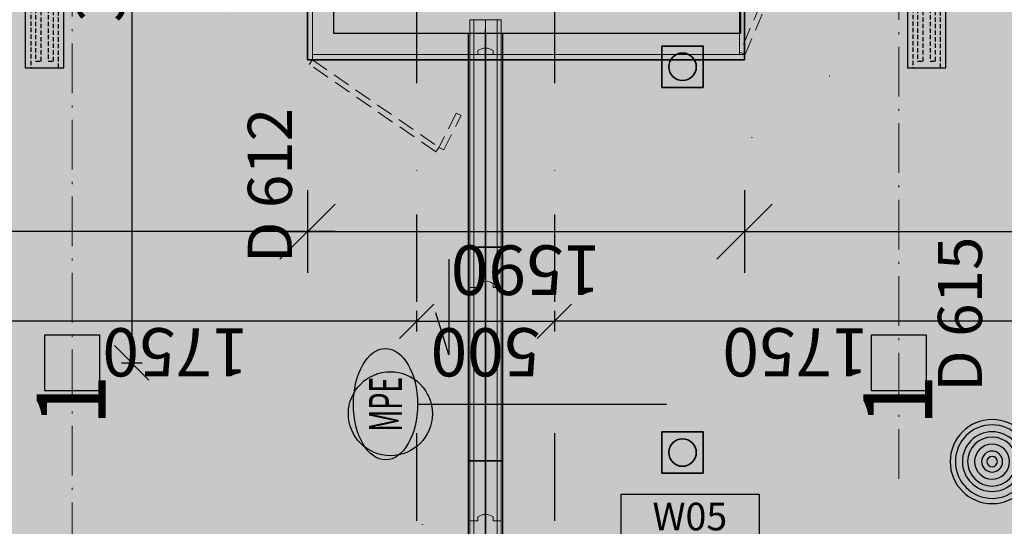
# Model space of a CAD drawing. Units: millimetres. Extents: x -230148 to 21845, y -359783 to -149329.
# Drawn here: x -84733 to -81159, y -222063 to -220225 of the extents above; entities that cross this region are included whole.
import ezdxf
from ezdxf.enums import TextEntityAlignment as Align

# ---------------------------------------------------------------- set-up
doc = ezdxf.new("R2010")
doc.units = ezdxf.units.MM
doc.header["$LTSCALE"] = 5
doc.header["$PDMODE"] = 34
for name, pattern in [('ACAD_ISO07W100', [3, 0, -3]), ('ACAD_ISO10W100', [18.5, 12, -3, 0.5, -3]), ('DASHED', [19.05, 12.7, -6.35]), ('DIVIDE', [31.75, 12.7, -6.35, 0, -6.35, 0, -6.35]), ('Hidden2', [4.7625, 3.175, -1.5875])]:
    doc.linetypes.add(name, pattern=pattern)
doc.layers.get('DEFPOINTS').update_dxf_attribs({"lineweight": 5})
for name, color, linetype, lineweight in [('IBA-osy', 254, 'ACAD_ISO10W100', 9), ('IBA_DETAILY OPLASTENI  POSUVNYCH PRICEK', 6, 'Continuous', 5), ('IBA_DETAILY OPLASTENI POSUVNYCH PRICEK_kolejnice_podhled', 10, 'Continuous', 15), ('IBA_DETAILY OPLASTENI POSUVNYCH PRICEK_PRICKY ZAVRENE', 10, 'Continuous', 5), ('IBA_elektro_pozadavky_PODHLED', 150, 'Continuous', 5), ('IBA_OSY', 253, 'ACAD_ISO10W100', 9), ('IBA_OZN_DET_PODHLED', 2, 'ACAD_ISO07W100', 35), ('IBA_OZN_DET_PUDORYS', 3, 'ACAD_ISO07W100', 35)]:
    doc.layers.add(name, color=color, linetype=linetype, lineweight=lineweight)
doc.layers.add('IBA_HATCH', color=7, linetype='Continuous', lineweight=5, true_color=0x4f4f4f)
for name, color, linetype in [('IBA_KOTY DVERE', 1, 'Continuous'), ('IBA_KOTY_100', 1, 'Continuous'), ('IBA_LIGHTS NEW', 142, 'Continuous'), ('IBA_OZN_DVERI_50', 1, 'Continuous'), ('IBA_PLOCHY', 6, 'Continuous'), ('IBA_PODHLED_NOVY_SRAFA', 252, 'Continuous'), ('IBA_POSUVNE STENY_KOLEJNICE', 9, 'DIVIDE'), ('IBA_POVRCHY_POPIS', 1, 'Continuous'), ('IBA_SPRINKLER_STOJ', 92, 'Continuous'), ('IBA_SPRINKLERY', 252, 'Continuous'), ('IBA_STROPY-NAD', 9, 'DIVIDE')]:
    doc.layers.add(name, color=color, linetype=linetype)
doc.layers.add('IBA_PLOCHY_MISTNOSTI', color=6, linetype='Continuous', plot=False)
doc.layers.add('IBA_POSUVNE STENY ROZTAZENE', color=1, linetype='Continuous', true_color=0xff0000)
doc.layers.add('IBA_VZT_privod', color=7, linetype='Continuous', true_color=0x785e4a)
doc.styles.add('ARIAL', font='arial.ttf')
doc.styles.add('CK_ARIAL', font='arial.ttf', dxfattribs={"width": 0.9})
doc.styles.add('IBA1', font='arial.ttf')
doc.styles.add('ROMANS0_50-6', font='romans.shx', dxfattribs={"width": 0.6})
doc.dimstyles.new('KÓTY_100', dxfattribs={"dimscale": 100, "dimtxt": 1.8, "dimasz": 2, "dimexe": 1.5, "dimexo": 2.5, "dimgap": 0.5, "dimtad": 1, "dimdec": 0, "dimrnd": 5, "dimzin": 0, "dimdsep": 46, "dimtxsty": 'ROMANS0_50-6', "dimblk": 'OBLIQUE', "dimcen": 5, "dimdle": 1, "dimclrd": 256, "dimclre": 256, "dimclrt": 2, "dimadec": 0, "dimazin": 0, "dimtfac": 1, "dimtdec": 0, "dimtix": 1, "dimtmove": 2, "dimatfit": 3, "dimldrblk": 'OBLIQUE', "dimfxl": 1.5, "dimfxlon": 1, "dimtolj": 1, "dimtzin": 0, "dimarcsym": 0})
doc.dimstyles.new('KÓTY_20', dxfattribs={"dimscale": 25, "dimtxt": 1.6, "dimasz": 1.5, "dimexe": 1.5, "dimexo": 1.5, "dimgap": 0.5, "dimtad": 1, "dimdec": 0, "dimrnd": 1, "dimzin": 0, "dimdsep": 46, "dimtxsty": 'ROMANS0_50-6', "dimblk": 'OBLIQUE', "dimcen": 5, "dimclrd": 256, "dimclre": 256, "dimclrt": 2, "dimadec": 0, "dimazin": 0, "dimtfac": 1, "dimtdec": 0, "dimtix": 1, "dimtmove": 2, "dimatfit": 3, "dimldrblk": 'OBLIQUE', "dimfxl": 1.5, "dimfxlon": 1, "dimtolj": 1, "dimtzin": 0, "dimarcsym": 0})

# ---------------------------------------------------------------- blocks, each defined once
blk = doc.blocks.new('HEAD2')
blk.add_circle((0, 0), 6)
blk = doc.blocks.new('_OBLIQUE')
at = {"color": 0, "linetype": 'ByBlock'}
blk.add_line((-0.5, -0.5), (0.5, 0.5), dxfattribs=at)
blk = doc.blocks.new('*D89')
at = {"layer": 'DEFPOINTS', "color": 0, "transparency": 16777216}
for p in [(-82792.1, -220924.6), (-81042.1, -220924.6), (-82792.1, -221318.9)]:
    blk.add_point(p, dxfattribs=at)
at = {"layer": 'IBA_LIGHTS NEW', "linetype": 'ByBlock', "lineweight": -2, "transparency": 16777216}
for p, q in [((-82792.1, -221281.4), (-82792.1, -221356.4)), ((-81042.1, -221281.4), (-81042.1, -221356.4)), ((-81042.1, -221318.9), (-82792.1, -221318.9))]:
    blk.add_line(p, q, dxfattribs=at)
at = {"layer": 'IBA_LIGHTS NEW', "lineweight": -2, "transparency": 16777216, "xscale": 125, "yscale": 125, "zscale": 125, "rotation": 180}
blk.add_blockref('_OBLIQUE', (-82792.1, -221318.9), dxfattribs=at)
at = {"layer": 'IBA_LIGHTS NEW', "lineweight": -2, "transparency": 16777216, "xscale": 125, "yscale": 125, "zscale": 125}
blk.add_blockref('_OBLIQUE', (-81042.1, -221318.9), dxfattribs=at)
at = {"layer": 'IBA_LIGHTS NEW', "color": 2, "transparency": 16777216, "insert": (-81917.1, -221431.4), "char_height": 175, "attachment_point": 5, "rotation": 180, "style": 'ROMANS0_50-6'}
blk.add_mtext('\\A1;1750', dxfattribs=at)
blk = doc.blocks.new('*D90')
at = {"layer": 'DEFPOINTS', "color": 0, "transparency": 16777216}
for p in [(-83292.1, -220924.6), (-82792.1, -220924.6), (-82792.1, -221318.9)]:
    blk.add_point(p, dxfattribs=at)
at = {"layer": 'IBA_LIGHTS NEW', "linetype": 'ByBlock', "lineweight": -2, "transparency": 16777216}
for p, q in [((-83292.1, -221281.4), (-83292.1, -221356.4)), ((-82792.1, -221281.4), (-82792.1, -221356.4)), ((-83292.1, -221318.9), (-82792.1, -221318.9))]:
    blk.add_line(p, q, dxfattribs=at)
at = {"layer": 'IBA_LIGHTS NEW', "lineweight": -2, "transparency": 16777216, "xscale": 125, "yscale": 125, "zscale": 125, "rotation": 180}
blk.add_blockref('_OBLIQUE', (-83292.1, -221318.9), dxfattribs=at)
at = {"layer": 'IBA_LIGHTS NEW', "lineweight": -2, "transparency": 16777216, "xscale": 125, "yscale": 125, "zscale": 125}
blk.add_blockref('_OBLIQUE', (-82792.1, -221318.9), dxfattribs=at)
at = {"layer": 'IBA_LIGHTS NEW', "color": 2, "transparency": 16777216, "insert": (-83042.1, -221431.4), "char_height": 175, "attachment_point": 5, "rotation": 180, "style": 'ROMANS0_50-6'}
blk.add_mtext('\\A1;500', dxfattribs=at)
blk = doc.blocks.new('*D91')
at = {"layer": 'DEFPOINTS', "color": 0, "transparency": 16777216}
for p in [(-85042.1, -220924.6), (-83292.1, -220924.6), (-85042.1, -221318.9)]:
    blk.add_point(p, dxfattribs=at)
at = {"layer": 'IBA_LIGHTS NEW', "linetype": 'ByBlock', "lineweight": -2, "transparency": 16777216}
for p, q in [((-85042.1, -221281.4), (-85042.1, -221356.4)), ((-83292.1, -221281.4), (-83292.1, -221356.4)), ((-83292.1, -221318.9), (-85042.1, -221318.9))]:
    blk.add_line(p, q, dxfattribs=at)
at = {"layer": 'IBA_LIGHTS NEW', "lineweight": -2, "transparency": 16777216, "xscale": 125, "yscale": 125, "zscale": 125, "rotation": 180}
blk.add_blockref('_OBLIQUE', (-85042.1, -221318.9), dxfattribs=at)
at = {"layer": 'IBA_LIGHTS NEW', "lineweight": -2, "transparency": 16777216, "xscale": 125, "yscale": 125, "zscale": 125}
blk.add_blockref('_OBLIQUE', (-83292.1, -221318.9), dxfattribs=at)
at = {"layer": 'IBA_LIGHTS NEW', "color": 2, "transparency": 16777216, "insert": (-84167.1, -221431.4), "char_height": 175, "attachment_point": 5, "rotation": 180, "style": 'ROMANS0_50-6'}
blk.add_mtext('\\A1;1750', dxfattribs=at)
blk = doc.blocks.new('*D249')
at = {"layer": 'DEFPOINTS', "color": 0}
for p in [(-84934.9, -220370.6), (-83688.1, -220370.6), (-83688.1, -222420.1)]:
    blk.add_point(p, dxfattribs=at)
at = {"layer": 'IBA_KOTY_100', "lineweight": -2}
for p, q in [((-84934.9, -222520.1), (-84934.9, -220270.6)), ((-84784.9, -220370.6), (-85084.9, -220370.6)), ((-84784.9, -222420.1), (-85084.9, -222420.1))]:
    blk.add_line(p, q, dxfattribs=at)
at = {"layer": 'IBA_KOTY_100', "lineweight": -2, "xscale": 200, "yscale": 200, "zscale": 200}
for p, rotation in [((-84934.9, -220370.6), 90), ((-84934.9, -222420.1), 270)]:
    blk.add_blockref('_OBLIQUE', p, dxfattribs=dict(at, rotation=rotation))
at = {"layer": 'IBA_KOTY_100', "color": 2, "insert": (-85074.9, -221395.3), "char_height": 180, "attachment_point": 5, "rotation": 90, "style": 'ROMANS0_50-6'}
blk.add_mtext('\\A1;2035', dxfattribs=at)
blk = doc.blocks.new('*D250')
at = {"layer": 'DEFPOINTS', "color": 0, "transparency": 16777216}
for p in [(-84934.9, -219093), (-83688.1, -219093), (-83688.1, -220370.6)]:
    blk.add_point(p, dxfattribs=at)
at = {"layer": 'IBA_KOTY_100', "lineweight": -2, "transparency": 16777216}
for p, q in [((-84934.9, -220470.6), (-84934.9, -218993)), ((-84784.9, -219093), (-85084.9, -219093)), ((-84784.9, -220370.6), (-85084.9, -220370.6))]:
    blk.add_line(p, q, dxfattribs=at)
at = {"layer": 'IBA_KOTY_100', "lineweight": -2, "transparency": 16777216, "xscale": 200, "yscale": 200, "zscale": 200}
for p, rotation in [((-84934.9, -219093), 90), ((-84934.9, -220370.6), 270)]:
    blk.add_blockref('_OBLIQUE', p, dxfattribs=dict(at, rotation=rotation))
at = {"layer": 'IBA_KOTY_100', "color": 2, "transparency": 16777216, "insert": (-85074.9, -219731.8), "char_height": 180, "attachment_point": 5, "rotation": 90, "style": 'ROMANS0_50-6'}
blk.add_mtext('\\A1;1280', dxfattribs=at)
blk = doc.blocks.new('*D254')
at = {"layer": 'DEFPOINTS', "color": 0}
for p in [(-75767.1, -220274.6), (-82102.1, -220370.6), (-75767.1, -220993.5)]:
    blk.add_point(p, dxfattribs=at)
at = {"layer": 'IBA_KOTY_100', "lineweight": -2}
for p, q in [((-82102.1, -220843.5), (-82102.1, -221143.5)), ((-75767.1, -220843.5), (-75767.1, -221143.5)), ((-82202.1, -220993.5), (-75667.1, -220993.5))]:
    blk.add_line(p, q, dxfattribs=at)
at = {"layer": 'IBA_KOTY_100', "lineweight": -2, "xscale": 200, "yscale": 200, "zscale": 200, "rotation": 180}
blk.add_blockref('_OBLIQUE', (-82102.1, -220993.5), dxfattribs=at)
at = {"layer": 'IBA_KOTY_100', "lineweight": -2, "xscale": 200, "yscale": 200, "zscale": 200}
blk.add_blockref('_OBLIQUE', (-75767.1, -220993.5), dxfattribs=at)
at = {"layer": 'IBA_KOTY_100', "color": 2, "insert": (-78934.6, -221133.5), "char_height": 180, "attachment_point": 5, "rotation": 180, "style": 'ROMANS0_50-6'}
blk.add_mtext('\\A1;6130', dxfattribs=at)
blk = doc.blocks.new('*D255')
at = {"layer": 'DEFPOINTS', "color": 0}
for p in [(-83688.1, -220370.6), (-82102.1, -220370.6), (-82102.1, -220993.5)]:
    blk.add_point(p, dxfattribs=at)
at = {"layer": 'IBA_KOTY_100', "lineweight": -2}
for p, q in [((-83688.1, -220843.5), (-83688.1, -221143.5)), ((-82102.1, -220843.5), (-82102.1, -221143.5)), ((-83788.1, -220993.5), (-82002.1, -220993.5))]:
    blk.add_line(p, q, dxfattribs=at)
at = {"layer": 'IBA_KOTY_100', "lineweight": -2, "xscale": 200, "yscale": 200, "zscale": 200, "rotation": 180}
blk.add_blockref('_OBLIQUE', (-83688.1, -220993.5), dxfattribs=at)
at = {"layer": 'IBA_KOTY_100', "lineweight": -2, "xscale": 200, "yscale": 200, "zscale": 200}
blk.add_blockref('_OBLIQUE', (-82102.1, -220993.5), dxfattribs=at)
at = {"layer": 'IBA_KOTY_100', "color": 2, "insert": (-82895.1, -221133.5), "char_height": 180, "attachment_point": 5, "rotation": 180, "style": 'ROMANS0_50-6'}
blk.add_mtext('\\A1;1590', dxfattribs=at)
blk = doc.blocks.new('*D256')
at = {"layer": 'DEFPOINTS', "color": 0}
for p in [(-90367.1, -220374.8), (-83688.1, -220370.6), (-90367.1, -220993.5)]:
    blk.add_point(p, dxfattribs=at)
at = {"layer": 'IBA_KOTY_100', "lineweight": -2}
for p, q in [((-90367.1, -220843.5), (-90367.1, -221143.5)), ((-83688.1, -220843.5), (-83688.1, -221143.5)), ((-83588.1, -220993.5), (-90467.1, -220993.5))]:
    blk.add_line(p, q, dxfattribs=at)
at = {"layer": 'IBA_KOTY_100', "lineweight": -2, "xscale": 200, "yscale": 200, "zscale": 200, "rotation": 180}
blk.add_blockref('_OBLIQUE', (-90367.1, -220993.5), dxfattribs=at)
at = {"layer": 'IBA_KOTY_100', "lineweight": -2, "xscale": 200, "yscale": 200, "zscale": 200}
blk.add_blockref('_OBLIQUE', (-83688.1, -220993.5), dxfattribs=at)
at = {"layer": 'IBA_KOTY_100', "color": 2, "insert": (-87027.6, -221133.5), "char_height": 180, "attachment_point": 5, "rotation": 180, "style": 'ROMANS0_50-6'}
blk.add_mtext('\\A1;6665', dxfattribs=at)
blk = doc.blocks.new('*U406')
at = {"color": 0, "linetype": 'ByBlock', "lineweight": -2}
for p, q in [((1050, 100), (0, 100)), ((0, 100), (0, 0)), ((1050, 0), (1050, 100)), ((0, 0), (1050, 0))]:
    blk.add_line(p, q, dxfattribs=at)
blk = doc.blocks.new('*U407')
at = {"color": 0, "linetype": 'ByBlock'}
for p, q in [((1000, 20), (0, 20)), ((0, 20), (0, 0)), ((0, 0), (1000, 0)), ((1000, 0), (1000, 20))]:
    blk.add_line(p, q, dxfattribs=at)
blk = doc.blocks.new('*U408', base_point=(0, 20))
at = {"color": 0, "linetype": 'ByBlock'}
for p, q in [((1000, 20), (0, 20)), ((0, 20), (0, 0)), ((0, 0), (1000, 0)), ((1000, 0), (1000, 20))]:
    blk.add_line(p, q, dxfattribs=at)
blk = doc.blocks.new('*U409')
at = {"color": 0, "linetype": 'ByBlock', "lineweight": -2}
for p, q in [((1050, 140), (0, 140)), ((0, 140), (0, 0)), ((1050, 0), (1050, 140)), ((0, 0), (1050, 0))]:
    blk.add_line(p, q, dxfattribs=at)
blk = doc.blocks.new('VZT_privod')
at = {"layer": 'IBA_VZT_privod', "rotation": 270}
blk.add_blockref('*U409', (-107568.6, 5755.7), dxfattribs=at)
at = {"layer": 'IBA_VZT_privod', "linetype": 'Hidden2', "rotation": 270}
for name, p in [('*U406', (-107548.6, 5755.7)), ('*U408', (-107511, 5731)), ('*U407', (-107486, 5731))]:
    blk.add_blockref(name, p, dxfattribs=at)
blk = doc.blocks.new('HEAD7')
at = {"layer": 'IBA_SPRINKLERY'}
for radius in [6, 5.25, 4.25, 3.5, 2.5, 1.5, 0.75]:
    blk.add_circle((0, 0), radius, dxfattribs=at)
blk = doc.blocks.new('POVRCH_50')
blk.add_lwpolyline([(246.3, 74.4), (246.3, -83.9), (-253.7, -83.9), (-253.7, 74.4)], close=True)
at = {"color": 2, "ltscale": 500, "style": 'IBA1'}
blk.add_attdef('WX', text='', height=100, dxfattribs=at).set_placement((-4.8, -6.3), align=Align.MIDDLE_CENTER)
blk = doc.blocks.new('Bullnose')
at = {"layer": 'IBA_DETAILY OPLASTENI POSUVNYCH PRICEK_PRICKY ZAVRENE'}
for p, q in [((0, 55), (-14, 55)), ((-14, 0), (0, 0))]:
    blk.add_line(p, q, dxfattribs=at)
blk.add_arc((23.5, 27.5), 46.5, 143.7563, 216.2437, dxfattribs=at)
blk = doc.blocks.new('OZN FASAD')
blk.add_ellipse((-0.2, 194.6), major_axis=(337.4, 0.3), ratio=0.576686, start_param=3.141593, end_param=9.424778)
at = {"color": 2, "ltscale": 500, "style": 'ROMANS0_50-6', "width": 0.6}
blk.add_attdef('OZN', text='', height=200, dxfattribs=at).set_placement((-0.2, 194.6), align=Align.MIDDLE_CENTER)
blk = doc.blocks.new('A$C16EE7C97')
at = {"layer": 'IBA_LIGHTS NEW'}
blk.add_lwpolyline([(-100, -100), (100, -100), (100, 100), (-100, 100)], close=True, dxfattribs=at)
at = {"layer": 'IBA_LIGHTS NEW', "insert": (-230.6, 128.7), "char_height": 250, "width": 1047.218, "attachment_point": 1, "style": 'ARIAL'}
blk.add_mtext('{\\fArial|b0|i0|c238|p34;1}', dxfattribs=at)
blk = doc.blocks.new('*D737')
at = {"layer": 'DEFPOINTS', "color": 0, "transparency": 16777216}
for p in [(-84442.1, -218469.7), (-84442.1, -221469.7), (-84326.2, -221469.7)]:
    blk.add_point(p, dxfattribs=at)
at = {"layer": 'IBA_LIGHTS NEW', "linetype": 'ByBlock', "lineweight": -2, "transparency": 16777216}
for p, q in [((-84363.7, -218469.7), (-84288.7, -218469.7)), ((-84326.2, -218469.7), (-84326.2, -221469.7)), ((-84363.7, -221469.7), (-84288.7, -221469.7))]:
    blk.add_line(p, q, dxfattribs=at)
at = {"layer": 'IBA_LIGHTS NEW', "lineweight": -2, "transparency": 16777216, "xscale": 125, "yscale": 125, "zscale": 125}
for p, rotation in [((-84326.2, -218469.7), 90), ((-84326.2, -221469.7), 270)]:
    blk.add_blockref('_OBLIQUE', p, dxfattribs=dict(at, rotation=rotation))
at = {"layer": 'IBA_LIGHTS NEW', "color": 2, "transparency": 16777216, "insert": (-84438.7, -219969.7), "char_height": 175, "attachment_point": 5, "rotation": 90, "style": 'ROMANS0_50-6'}
blk.add_mtext('\\A1;3000', dxfattribs=at)

msp = doc.modelspace()

# ---------------------------------------------------------------- hatches: boundary and pattern name
at = {"layer": 'IBA_HATCH'}
h = msp.add_hatch(color=256, dxfattribs=at)
h.dxf.hatch_style = 1
h.paths.add_polyline_path([(-98642.126, -254324.599), (-98642.126, -253934.599), (-97842.126, -253934.599), (-97842.126, -254324.599)], flags=16)
h.paths.add_polyline_path([(-98642.126, -253914.599), (-98642.126, -253524.599), (-97842.126, -253524.599), (-97842.126, -253914.599)], flags=17)
h.paths.add_polyline_path([(-98642.126, -253934.599), (-97842.126, -253934.599), (-97842.126, -254324.599), (-98642.126, -254324.599)], flags=17)
h.paths.add_polyline_path([(-98642.126, -253914.599), (-97842.126, -253914.599), (-97842.126, -253524.599), (-98642.126, -253524.599)], flags=16)
h.paths.add_polyline_path([(-97792.126, -269574.599), (-98692.123, -269574.599), (-98692.126, -268674.599), (-97792.123, -268674.599)])
h.paths.add_polyline_path([(-97792.124, -261974.599), (-98692.126, -261974.599), (-98692.126, -261074.599), (-97792.124, -261074.599)])
h.paths.add_polyline_path([(-90192.126, -269574.599), (-91092.126, -269574.599), (-91092.126, -268674.599), (-90192.126, -268674.599)])
h.paths.add_polyline_path([(-90192.126, -261974.599), (-91092.126, -261974.599), (-91092.124, -261074.599), (-90192.126, -261074.599)])
h.paths.add_polyline_path([(-91092.125, -253914.599), (-90192.125, -253914.599), (-90192.125, -253474.599), (-91092.125, -253474.599)])
h.paths.add_polyline_path([(-91092.125, -253934.599), (-90192.125, -253934.599), (-90192.125, -254374.599), (-91092.125, -254374.599)])
h.paths.add_polyline_path([(-82592.126, -261974.599), (-83492.126, -261974.599), (-83492.126, -261074.599), (-82592.126, -261074.599)])
h.paths.add_polyline_path([(-82592.126, -269574.599), (-83492.126, -269574.599), (-83492.126, -268674.599), (-82592.126, -268674.599)])
h.paths.add_polyline_path([(-82592.126, -277174.599), (-83492.126, -277174.599), (-83492.126, -276274.599), (-82592.126, -276274.599)])
h.paths.add_polyline_path([(-83492.126, -253934.599), (-82592.126, -253934.599), (-82592.126, -254374.599), (-83492.126, -254374.599)])
h.paths.add_polyline_path([(-83492.126, -253914.599), (-82592.126, -253914.599), (-82592.126, -253474.599), (-83492.126, -253474.599)])
h.paths.add_polyline_path([(-101542.126, -269374.599), (-102542.126, -269374.599), (-102542.126, -268874.599), (-101542.126, -268874.599)])
h.paths.add_polyline_path([(-101542.126, -261774.599), (-102542.126, -261774.599), (-102542.126, -261274.599), (-101542.126, -261274.599)])
h.paths.add_polyline_path([(-101542.126, -246574.599), (-102542.126, -246574.599), (-102542.126, -246074.599), (-101542.126, -246074.599)])
h.paths.add_polyline_path([(-97792.126, -246774.599), (-98692.126, -246774.599), (-98692.126, -245874.599), (-97792.126, -245874.599)])
h.paths.add_polyline_path([(-90192.126, -246774.599), (-91092.126, -246774.599), (-91092.126, -245874.599), (-90192.126, -245874.599)])
h.paths.add_polyline_path([(-82592.126, -246774.599), (-83492.126, -246774.599), (-83492.126, -245874.599), (-82592.126, -245874.599)])
h.paths.add_polyline_path([(-82592.126, -239174.599), (-83492.126, -239174.599), (-83492.126, -238274.599), (-82592.126, -238274.599)])
h.paths.add_polyline_path([(-97792.126, -277174.599), (-98692.126, -277174.599), (-98692.126, -276274.599), (-97792.126, -276274.599)])
h.paths.add_polyline_path([(-101542.126, -276974.599), (-102542.126, -276974.599), (-102542.126, -276474.599), (-101542.126, -276474.599)])
h.paths.add_polyline_path([(-90192.126, -277174.599), (-91092.126, -277174.599), (-91092.126, -276274.599), (-90192.126, -276274.599)])
edge = h.paths.add_edge_path()
edge.add_line((-97842.126, -253934.599), (-97842.126, -254324.599))
edge.add_line((-97842.126, -254324.599), (-98642.126, -254324.599))
edge.add_line((-98642.126, -254324.599), (-98642.126, -253934.599))
edge.add_line((-98642.126, -253914.599), (-98642.126, -253524.599))
edge.add_line((-98642.126, -253524.599), (-97842.126, -253524.599))
edge.add_line((-97842.126, -253524.599), (-97842.126, -253914.599))
h.paths.add_polyline_path([(-74992.126, -276274.599), (-74992.126, -277174.599), (-75892.126, -277174.599), (-75892.126, -276274.599)])
h.paths.add_polyline_path([(-101542.126, -231374.599), (-102542.126, -231374.599), (-102542.126, -230874.599), (-101542.126, -230874.599)])
h.paths.add_polyline_path([(-97792.126, -231574.599), (-98692.126, -231574.599), (-98692.126, -230674.599), (-97792.126, -230674.599)])
h.paths.add_polyline_path([(-97792.126, -239174.599), (-98692.126, -239174.599), (-98692.126, -238274.599), (-97792.126, -238274.599)])
h.paths.add_polyline_path([(-101542.126, -238974.599), (-102542.126, -238974.599), (-102542.126, -238474.599), (-101542.126, -238474.599)])
h.paths.add_polyline_path([(-90192.126, -239174.599), (-91092.126, -239174.599), (-91092.126, -238274.599), (-90192.126, -238274.599)])
h.paths.add_polyline_path([(-90142.126, -224024.599), (-91142.126, -224024.599), (-91142.126, -223024.599), (-90142.126, -223024.599)])
h.paths.add_polyline_path([(-90442.126, -220299.599), (-90842.126, -220299.599), (-90842.126, -218379.599), (-90442.126, -218379.599)])
h.paths.add_polyline_path([(-82792.126, -220224.599), (-83292.126, -220224.599), (-83292.126, -219224.599), (-82792.126, -219224.599)])
h.paths.add_polyline_path([(-82542.126, -224024.599), (-83542.126, -224024.599), (-83542.126, -223024.599), (-82542.126, -223024.599)])
h.paths.add_polyline_path([(-82792.126, -214579.599), (-83292.126, -214579.599), (-83292.126, -214279.599), (-82792.126, -214279.599)])
h.paths.add_polyline_path([(-74992.126, -223974.599), (-75892.126, -223974.599), (-75892.126, -223074.599), (-74992.126, -223074.599)])
h.paths.add_polyline_path([(-75192.126, -220224.599), (-75692.126, -220224.599), (-75692.126, -219224.599), (-75192.126, -219224.599)])
h.paths.add_polyline_path([(-74992.126, -231574.599), (-75892.126, -231574.599), (-75892.126, -230674.599), (-74992.126, -230674.599)])
h.paths.add_polyline_path([(-74992.126, -239174.599), (-75892.126, -239174.599), (-75892.126, -238274.599), (-74992.126, -238274.599)])
edge = h.paths.add_edge_path()
edge.add_line((-98242.126, -218379.599), (-98242.126, -222179.599))
edge.add_line((-98242.126, -222179.599), (-97817.126, -222179.599))
edge.add_line((-97817.126, -222179.599), (-97817.126, -224024.599))
edge.add_line((-97817.126, -224024.599), (-99587.126, -224024.599))
edge.add_line((-99587.126, -224024.599), (-99587.126, -222179.599))
edge.add_line((-99587.126, -222179.599), (-98442.126, -222179.599))
edge.add_line((-98442.126, -222179.599), (-98442.126, -218379.599))
h.paths.add_polyline_path([(-102542.126, -253934.599), (-102542.126, -254174.599), (-101542.126, -254174.599), (-101542.126, -253934.599)])
h.paths.add_polyline_path([(-102542.126, -253674.599), (-102542.126, -253914.599), (-101542.126, -253914.599), (-101542.126, -253674.599)])
at = {"layer": 'IBA_PODHLED_NOVY_SRAFA'}
h = msp.add_hatch(dxfattribs=at)
h.set_pattern_fill('AR-SAND', color=256, scale=100, style=0)
h.set_pattern_definition([(127.5, (204065.13, -571973.95), (-192.682377, -6.299336), [0, -152, 0, -170, 0, -162.5]), (97.5, (204065.13, -571973.95), (-282.2146, 176.97767), [0, -82, 0, -137, 0, -52.5]), (57.5, (204065.13, -572096.95), (-0.565905, 311.414186), [0, -50, 0, -180, 0, -235]), (47.5, (204065.13, -572096.95), (-87.76756, 300.61266), [0, -25, 0, -118, 0, -135])])
h.paths.add_polyline_path([(-98242.126, -218379.599), (-98242.126, -222179.599), (-97817.126, -222179.599), (-97817.126, -224024.599), (-99587.126, -224024.599), (-99587.126, -223524.599), (-103387.126, -223524.599), (-103387.126, -234759.599), (-100417.126, -234759.599), (-100417.126, -234144.599), (-98567.126, -234144.599), (-98567.126, -234924.599), (-94492.126, -234924.599), (-94492.126, -234144.599), (-91787.126, -234144.599), (-91787.126, -227909.599), (-81582.126, -227909.599), (-81582.125, -235054.599), (-75967.126, -235054.599), (-75967.126, -234134.599), (-75172.126, -234134.599), (-75172.126, -231574.599), (-75967.125, -231574.599), (-75967.126, -224024.599), (-75892.126, -224024.599), (-75892.126, -223074.599), (-75767.126, -223074.599), (-75767.126, -222649.599), (-75767.126, -214579.599), (-75692.126, -214579.599), (-75692.126, -214279.599), (-82792.126, -214279.599), (-82792.126, -214579.599), (-83292.126, -214579.599), (-83292.126, -214279.599), (-90442.126, -214279.599), (-90442.126, -214579.599), (-90322.126, -214579.599), (-90322.126, -218259.599), (-90322.126, -220299.599), (-90842.126, -220299.599), (-90842.126, -218379.599)])
h.paths.add_polyline_path([(-91142.126, -223024.599), (-90142.126, -223024.599), (-90142.126, -224024.599), (-91142.126, -224024.599)], flags=16)
h.paths.add_polyline_path([(-93552.126, -225564.599), (-93552.126, -229084.599), (-100672.126, -229084.599), (-100672.126, -225564.599)], flags=16)
h.paths.add_polyline_path([(-88602.126, -216164.599), (-85082.126, -216164.599), (-85082.126, -221484.599), (-88602.126, -221484.599)], flags=16)
h.paths.add_polyline_path([(-83542.126, -223026.837), (-82542.126, -223026.837), (-82542.126, -224024.599), (-83542.126, -224024.599)], flags=16)
h.paths.add_polyline_path([(-97792.126, -230674.599), (-97792.126, -231574.599), (-98692.126, -231574.599), (-98692.126, -230674.599)], flags=16)
h.paths.add_polyline_path([(-81002.126, -216164.593), (-77482.126, -216164.606), (-77481.089, -221484.606), (-81001.089, -221484.593)], flags=16)
h.paths.add_polyline_path([(-101542.126, -230876.346), (-101542.126, -231374.599), (-102542.126, -231374.599), (-102542.126, -230876.346)], flags=16)
h.paths.add_polyline_path([(-82792.126, -219224.599), (-83292.126, -219224.599), (-83292.126, -220224.599), (-82792.126, -220224.599)], flags=16)

# ---------------------------------------------------------------- linework, layer by layer
at = {"layer": 'IBA-osy', "ltscale": 3}
for p, q in [((-84542.126, -222433.363), (-84542.126, -215031.958)), ((-81542.126, -221890.361), (-81542.126, -215104.033))]:
    msp.add_line(p, q, dxfattribs=at)
at = {"layer": 'IBA_DETAILY OPLASTENI  POSUVNYCH PRICEK', "lineweight": 30, "ltscale": 3}
msp.add_lwpolyline([(-83688.126, -220370.599), (-83688.126, -219092.96), (-82102.122, -219092.96), (-82102.122, -220370.599)], close=True, dxfattribs=at)
at = {"layer": 'IBA_DETAILY OPLASTENI  POSUVNYCH PRICEK', "lineweight": 15}
for points in [[(-83688.126, -219092.96), (-83670.126, -219092.96), (-83670.126, -220370.599), (-83688.126, -220370.599)], [(-82102.122, -220350.599), (-82102.122, -219110.96), (-82120.122, -219110.96), (-82120.122, -220350.599)], [(-83670.126, -220370.599), (-83670.126, -220350.599), (-82102.122, -220350.599), (-82102.122, -220370.599)], [(-83104.622, -220370.599), (-83104.622, -220350.599), (-83670.126, -220350.599), (-83670.126, -220370.599)], [(-83104.622, -220370.599), (-83104.622, -220350.599), (-82979.622, -220350.599), (-82979.622, -220370.599)], [(-83104.622, -220370.599), (-83104.622, -220350.599), (-82979.622, -220350.599), (-82979.622, -220370.599)]]:
    msp.add_lwpolyline(points, close=True, dxfattribs=at)
at = {"layer": 'IBA_DETAILY OPLASTENI  POSUVNYCH PRICEK', "linetype": 'DASHED'}
for points in [[(-82100.122, -220350.599), (-81612.003, -219213.282), (-81630.382, -219205.394), (-82118.501, -220342.712)], [(-83211.112, -220687.71), (-83222.502, -220704.149), (-83681.517, -220387.039), (-83670.126, -220370.599)], [(-83211.507, -220688.306), (-83193.679, -220697.371), (-83130.222, -220572.579), (-83148.05, -220563.513)]]:
    msp.add_lwpolyline(points, close=True, dxfattribs=at)
at = {"layer": 'IBA_DETAILY OPLASTENI POSUVNYCH PRICEK_kolejnice_podhled'}
for p, q in [((-83084.122, -220224.599), (-83084.122, -223024.599)), ((-83042.122, -220224.599), (-83042.122, -223024.599)), ((-83000.122, -220224.599), (-83000.122, -223024.599))]:
    msp.add_line(p, q, dxfattribs=at)
at = {"layer": 'IBA_DETAILY OPLASTENI POSUVNYCH PRICEK_PRICKY ZAVRENE'}
for p, q in [((-83098.622, -220350.599), (-83098.622, -220224.599)), ((-83098.622, -220224.599), (-82985.622, -220224.599)), ((-83000.122, -220224.599), (-83084.122, -220224.599)), ((-82985.622, -220224.599), (-82985.622, -220350.599)), ((-83069.622, -220350.599), (-83098.622, -220350.599)), ((-82985.622, -220350.599), (-83014.622, -220350.599))]:
    msp.add_line(p, q, dxfattribs=at)
for points in [[(-83069.622, -221196.599), (-83098.622, -221196.599), (-83098.622, -220350.599), (-83069.622, -220350.599)], [(-83014.622, -220350.599), (-82985.622, -220350.599), (-82985.622, -221196.599), (-83014.622, -221196.599)], [(-83069.622, -222042.599), (-83098.622, -222042.599), (-83098.622, -221196.599), (-83069.622, -221196.599)], [(-83014.622, -221196.599), (-82985.622, -221196.599), (-82985.622, -222042.599), (-83014.622, -222042.599)], [(-83014.622, -222042.599), (-82985.622, -222042.599), (-82985.622, -222888.599), (-83098.622, -222888.599), (-83098.622, -222042.599), (-83069.622, -222042.599)]]:
    msp.add_lwpolyline(points, dxfattribs=at)
at = {"layer": 'IBA_elektro_pozadavky_PODHLED', "lineweight": 35}
for points in [[(-82252.122, -220470.515), (-82252.122, -220320.515), (-82402.122, -220320.515), (-82402.122, -220470.515)], [(-82252.122, -221870.099), (-82252.122, -221720.099), (-82402.122, -221720.099), (-82402.122, -221870.099)]]:
    msp.add_lwpolyline(points, close=True, dxfattribs=at)
for centre in [(-82327.122, -220395.515), (-82327.122, -221795.099)]:
    msp.add_circle(centre, 50, dxfattribs=at)
at = {"layer": 'IBA_KOTY DVERE'}
msp.add_line((-83288.453, -221619.599), (-82385.055, -221619.599), dxfattribs=at)
at = {"layer": 'IBA_OSY', "ltscale": 50}
msp.add_line((-83042.122, -212013.783), (-83042.122, -299165.715), dxfattribs=at)
at = {"layer": 'IBA_OZN_DET_PODHLED', "ltscale": 8}
msp.add_circle((-81002.126, -220758.128), 350, dxfattribs=at)
at = {"layer": 'IBA_OZN_DET_PUDORYS', "ltscale": 8}
for centre, radius in [((-82797.411, -219452.69), 1400), ((-82925.44, -223464.224), 1450)]:
    msp.add_circle(centre, radius, dxfattribs=at)
at = {"layer": 'IBA_PLOCHY'}
for points in [[(-89346.126, -223513.849), (-89346.126, -222420.099), (-90642.122, -222420.099), (-90642.14, -220374.675), (-90367.126, -220374.778), (-90367.126, -214579.599), (-90442.126, -214579.599), (-90442.126, -214279.599), (-83367.126, -214279.599), (-83367.126, -214654.599), (-83042.126, -214654.599), (-83042.126, -219092.96), (-83688.126, -219092.96), (-83688.126, -220370.599), (-83042.122, -220370.599), (-83042.122, -222420.099), (-83688.126, -222420.099), (-83688.126, -223524.599)], [(-83042.122, -222420.099), (-83042.122, -220370.599), (-82102.122, -220370.599), (-82102.122, -219092.96), (-83042.122, -219092.96), (-83042.122, -214654.599), (-82717.126, -214654.599), (-82717.126, -214279.599), (-75692.126, -214279.599), (-75692.126, -214579.599), (-75767.126, -214579.599), (-75767.126, -222420.099), (-76708.126, -222420.099), (-76708.126, -223524.599), (-82102.122, -223524.599), (-82102.122, -222420.099)]]:
    msp.add_lwpolyline(points, close=True, dxfattribs=at)
at = {"layer": 'IBA_PLOCHY_MISTNOSTI'}
msp.add_lwpolyline([(-83042.126, -214579.599), (-83292.126, -214579.599), (-83292.126, -214279.599), (-90367.126, -214279.599), (-90367.126, -218259.599), (-90367.126, -218259.599), (-90367.126, -220299.599), (-90642.126, -220299.599), (-90642.126, -222418.099), (-89344.126, -222418.099), (-89342.126, -223524.599), (-83592.126, -223524.599), (-83592.126, -222599.599), (-83042.126, -222599.599), (-83042.126, -220274.599), (-83592.126, -220274.599), (-83592.126, -219174.599), (-83042.126, -219174.599)], close=True, dxfattribs=at)
msp.add_lwpolyline([(-76317.126, -223524.599), (-76317.126, -222599.599), (-75767.126, -222599.599), (-75767.126, -214279.599), (-82792.126, -214279.599), (-82792.126, -214579.599), (-83042.126, -214579.599), (-83042.126, -219174.599), (-82117.126, -219174.599), (-82117.126, -220274.599), (-83042.126, -220274.599), (-83042.126, -222599.599), (-82117.126, -222599.599), (-82117.126, -223524.599), (-76317.126, -223524.599)], dxfattribs=at)
at = {"layer": 'IBA_POSUVNE STENY ROZTAZENE'}
for points in [[(-83104.626, -221049.599), (-82979.626, -221049.599), (-82979.626, -220274.599), (-83104.626, -220274.599)], [(-83104.626, -221824.599), (-82979.626, -221824.599), (-82979.626, -221049.599), (-83104.626, -221049.599)], [(-83104.626, -222599.599), (-82979.626, -222599.599), (-82979.626, -221824.599), (-83104.626, -221824.599)]]:
    msp.add_lwpolyline(points, close=True, dxfattribs=at)
msp.add_lwpolyline([(-83175.389, -221093.823), (-83175.389, -221440.243), (-83221.826, -221288.123)], dxfattribs=at)
at = {"layer": 'IBA_POSUVNE STENY_KOLEJNICE'}
msp.add_line((-83042.126, -223024.599), (-83042.126, -220224.599), dxfattribs=at)
at = {"layer": 'IBA_STROPY-NAD', "ltscale": 5}
for p, q in [((-83292.126, -214579.599), (-83292.126, -223024.599)), ((-82792.126, -214579.599), (-82792.126, -223024.599))]:
    msp.add_line(p, q, dxfattribs=at)

# ---------------------------------------------------------------- block references
at = {"layer": 'IBA_DETAILY OPLASTENI POSUVNYCH PRICEK_PRICKY ZAVRENE', "rotation": 269.9999999999999}
for p in [(-83069.622, -220350.599), (-83069.622, -220350.599), (-83069.622, -221196.599), (-83069.622, -221196.599), (-83069.622, -222042.599), (-83069.622, -222042.599)]:
    msp.add_blockref('Bullnose', p, dxfattribs=at)
at = {"layer": 'IBA_LIGHTS NEW', "ltscale": 10, "rotation": 89.99999999999999}
for p in [(-84542.126, -221469.71), (-81542.126, -221469.71)]:
    msp.add_blockref('A$C16EE7C97', p, dxfattribs=at)
at = {"layer": 'IBA_OZN_DVERI_50', "xscale": 0.5989499999943666, "yscale": 0.5989499999943666, "zscale": 0.5989499999943666, "rotation": 89.99999999999999}
msp.add_blockref('OZN FASAD', (-83288.453, -221619.599), dxfattribs=at).add_auto_attribs({'OZN': 'MPE'})
at = {"layer": 'IBA_POVRCHY_POPIS'}
msp.add_blockref('POVRCH_50', (-82295.678, -222020.909), dxfattribs=at).add_auto_attribs({'WX': 'W05'})
at = {"layer": 'IBA_SPRINKLER_STOJ', "xscale": 25.39999999999418, "yscale": 25.39999999999418, "zscale": 25.39999999999418}
msp.add_blockref('HEAD2', (-83387.367, -221654.259), dxfattribs=at)
at = {"layer": 'IBA_SPRINKLERY', "xscale": -25.4, "yscale": 25.4, "zscale": 25.4, "rotation": 90}
msp.add_blockref('HEAD7', (-81203.463, -221827.935), dxfattribs=at)
at = {"layer": 'IBA_VZT_privod', "rotation": 180}
for p in [(-192140.766, -214643.895), (-188939.729, -214643.895)]:
    msp.add_blockref('VZT_privod', p, dxfattribs=at)

# ---------------------------------------------------------------- texts
at = {"layer": 'IBA_OZN_DET_PODHLED', "ltscale": 8, "style": 'CK_ARIAL'}
msp.add_text('D 615', height=160, rotation=89.989531, dxfattribs=at).set_placement((-81190.325, -221011.811), align=Align.BOTTOM_RIGHT)
at = {"layer": 'IBA_OZN_DET_PUDORYS', "ltscale": 8, "style": 'CK_ARIAL'}
msp.add_text('D 612', height=160, rotation=89.989531, dxfattribs=at).set_placement((-83694.803, -220544.879), align=Align.BOTTOM_RIGHT)

# ---------------------------------------------------------------- dimensions: what is measured, and where the dimension line sits
at = {"layer": 'IBA_KOTY_100'}
dim = msp.add_linear_dim(base=(-84934.852, -219092.96), p1=(-83688.126, -220370.599), p2=(-83688.126, -219092.96), angle=90, dimstyle='KÓTY_100', dxfattribs=at)
dim.commit()
dim.dimension.update_dxf_attribs({"geometry": '*D250', "text_midpoint": (-85074.852, -219731.78)})
for base, p1, p2, angle, text, picture, middle in [((-84934.852, -220370.599), (-83688.126, -222420.099), (-83688.126, -220370.599), 90, '2035', '*D249', (-85074.852, -221395.349)), ((-75767.126, -220993.495), (-82102.122, -220370.599), (-75767.126, -220274.599), 180, '6130', '*D254', (-78934.624, -221133.495)), ((-90367.126, -220993.495), (-83688.126, -220370.599), (-90367.126, -220374.778), 180, '6665', '*D256', (-87027.626, -221133.495)), ((-82102.122, -220993.495), (-83688.126, -220370.599), (-82102.122, -220370.599), 180, '1590', '*D255', (-82895.124, -221133.495))]:
    dim = msp.add_linear_dim(base=base, p1=p1, p2=p2, angle=angle, text=text, dimstyle='KÓTY_100', override={"dimtxsty": 'ROMANS0_50-6'}, dxfattribs=at)
    dim.commit()
    dim.dimension.update_dxf_attribs({"geometry": picture, "text_midpoint": middle})
at = {"layer": 'IBA_LIGHTS NEW'}
for base, p1, p2, angle, picture, middle in [((-84326.171, -221469.71), (-84442.126, -218469.71), (-84442.126, -221469.71), 90, '*D737', (-84438.671, -219969.71)), ((-85042.126, -221318.854), (-83292.126, -220924.599), (-85042.126, -220924.599), 180, '*D91', (-84167.126, -221431.354)), ((-82792.126, -221318.854), (-83292.126, -220924.599), (-82792.126, -220924.599), 180, '*D90', (-83042.126, -221431.354)), ((-82792.126, -221318.854), (-81042.126, -220924.599), (-82792.126, -220924.599), 180, '*D89', (-81917.126, -221431.354))]:
    dim = msp.add_linear_dim(base=base, p1=p1, p2=p2, angle=angle, dimstyle='KÓTY_20', override={"dimtxt": 7, "dimasz": 5, "dimgap": 1}, dxfattribs=at)
    dim.commit()
    dim.dimension.update_dxf_attribs({"geometry": picture, "text_midpoint": middle})

doc.saveas('drawing.dxf')
